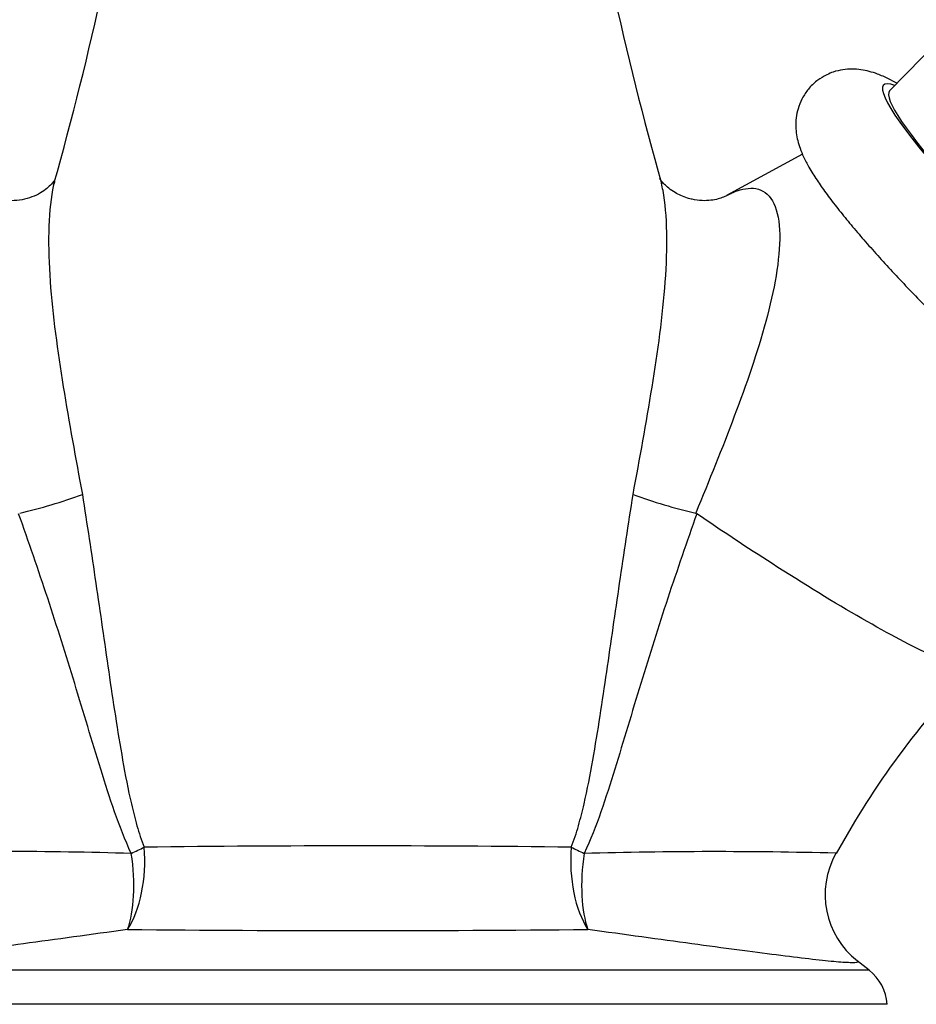
# Model space of a CAD drawing. Units: inches. Extents: x -506 to -71, y -43 to 300.
# Drawn here: x -435 to -383, y 203 to 261 of the extents above; entities that cross this region are included whole.
import ezdxf

# ---------------------------------------------------------------- set-up
doc = ezdxf.new("R2010")
doc.units = ezdxf.units.IN
for name, color, linetype in [('086001', 7, 'Continuous'), ('086050', 7, 'Continuous'), ('Default', 7, 'Continuous')]:
    doc.layers.add(name, color=color, linetype=linetype)

# ---------------------------------------------------------------- blocks, each defined once
blk = doc.blocks.new('SE')
at = {"layer": '086001', "color": 7, "linetype": 'Continuous', "ltscale": 25.4}
blk.add_line((-380.979, 260.107), (-384.089, 256.901), dxfattribs=at)
for major_axis, start_param, end_param in [((9.691, -9.399), 2.86858, 6.283185), ((-9.332, 9.051), 0, 3.141593)]:
    blk.add_ellipse((-374.757, 247.85), major_axis=major_axis, ratio=0.121844, start_param=start_param, end_param=end_param, dxfattribs=at)
for points, knots in [([(-387.775, 257.851), (-387.969, 257.745), (-388.314, 257.55), (-388.804, 257.093), (-389.176, 256.564), (-389.424, 256.008), (-389.559, 255.457), (-389.6, 254.929), (-389.567, 254.434), (-389.475, 253.966), (-389.33, 253.502), (-389.116, 252.991), (-388.799, 252.389), (-388.372, 251.705), (-387.835, 250.937), (-387.228, 250.137), (-386.542, 249.284), (-385.803, 248.408), (-385.009, 247.503), (-384.164, 246.572), (-383.275, 245.62), (-382.348, 244.654), (-381.389, 243.681), (-380.408, 242.71), (-379.413, 241.749), (-378.412, 240.805), (-377.414, 239.887), (-376.428, 239.004), (-375.462, 238.162), (-374.522, 237.369), (-373.616, 236.63), (-372.749, 235.95), (-371.923, 235.333), (-371.135, 234.781), (-370.374, 234.29), (-369.647, 233.876), (-369.015, 233.582), (-368.448, 233.389), (-367.956, 233.278), (-367.437, 233.228), (-366.886, 233.256), (-366.318, 233.381), (-365.76, 233.616), (-365.228, 233.971), (-364.77, 234.434), (-364.422, 234.974), (-364.199, 235.53), (-364.085, 236.078), (-364.06, 236.599), (-364.107, 237.088), (-364.209, 237.553), (-364.366, 238.022), (-364.6, 238.552), (-364.822, 238.957), (-364.973, 239.208), (-364.991, 239.239)], [0, 0, 0, 0, 0.0071883, 0.0152497, 0.022839, 0.0300435, 0.0370292, 0.0439588, 0.0510322, 0.0585598, 0.0670576, 0.0774075, 0.0913094, 0.1084026, 0.1238521, 0.1401358, 0.1556045, 0.1706559, 0.1854734, 0.2001477, 0.2147301, 0.2292526, 0.2437369, 0.2581988, 0.2726511, 0.2871048, 0.3015679, 0.3160526, 0.3305736, 0.3451496, 0.3598074, 0.3745872, 0.3895541, 0.4048237, 0.4206235, 0.4374787, 0.4536045, 0.463275, 0.4717882, 0.4795613, 0.4869893, 0.4943021, 0.5015873, 0.5088734, 0.5168305, 0.5243294, 0.5314762, 0.5384369, 0.5453773, 0.5525127, 0.5601873, 0.5689737, 0.5798677, 0.5948339, 0.5969522, 0.5969522, 0.5969522, 0.5969522]), ([(-383.666, 257.349), (-383.83, 257.442), (-384.204, 257.641), (-384.723, 257.872), (-385.259, 258.049), (-385.749, 258.154), (-386.272, 258.198), (-386.821, 258.162), (-387.345, 258.04), (-387.635, 257.913), (-387.775, 257.851)], [0.92951574, 0.92951574, 0.92951574, 0.92951574, 0.94048449, 0.95471647, 0.96409035, 0.97252267, 0.98024959, 0.98766026, 0.99496836, 1, 1, 1, 1])]:
    blk.add_open_spline(points, degree=3, knots=knots, dxfattribs=at)
at = {"layer": '086050', "color": 7, "linetype": 'Continuous', "ltscale": 25.4}
for p, q in [((-389.193, 253.194), (-393.636, 250.773)), ((-395.438, 232.176), (-395.443, 232.165)), ((-395.443, 232.165), (-395.382, 232.137)), ((-385.297, 205.399), (-385.985, 205.937)), ((-385.297, 205.399), (-445.169, 205.399)), ((-384.233, 203.399), (-446.233, 203.399))]:
    blk.add_line(p, q, dxfattribs=at)
for centre, radius, start, end in [((-621.905, 304.776), 196.262, 344.24066, 351.16874), ((-208.229, 304.841), 196.6, 188.83729, 195.75018), ((-442.672, 264.536), 33.263, 283.29279, 289.89592), ((-387.589, 265.227), 33.982, 250.17405, 256.63724), ((-343.178, 188.217), 50.157, 135.83105, 151.3954), ((-436.126, -39.906), 252.258, 88.26511, 91.61287), ((-415.233, -800.813), 1013.492, 89.292997, 90.707003), ((-394.314, -65.075), 277.417, 88.53902, 91.58308), ((-382.915, 209.826), 4.951, 150.77669, 231.77978), ((-415.233, 1691.281), 1483.561, 269.479577, 270.520423), ((-387.015, 203.202), 2.789, 4.05702, 51.9796)]:
    blk.add_arc(centre, radius, start, end, dxfattribs=at)
for centre, major_axis, ratio, start_param, end_param in [((-430.252, 211.721), (0.043, 5), 0.509393, 3.809568, 4.894038), ((-430.252, 211.721), (4.554, 2.065), 0.055434, 5.084691, 5.27159), ((-400.215, 211.721), (0.043, -5), 0.509393, 4.53074, 5.61521), ((-400.215, 211.721), (-4.554, 2.065), 0.055434, 1.011595, 1.198494), ((-430.252, 211.721), (0.624, -4.961), 0.363363, 0.609086, 1.629183), ((-400.215, 211.721), (-0.624, -4.961), 0.363363, 4.654002, 5.674099)]:
    blk.add_ellipse(centre, major_axis=major_axis, ratio=ratio, start_param=start_param, end_param=end_param, dxfattribs=at)
for points, knots in [([(-433.015, 251.639), (-433.052, 251.585), (-433.158, 251.447), (-433.422, 251.19), (-433.804, 250.917), (-434.3, 250.675), (-434.882, 250.511), (-435.411, 250.461), (-435.868, 250.484), (-436.187, 250.537), (-436.464, 250.611), (-436.694, 250.701), (-436.773, 250.744), (-436.808, 250.764)], [0.2361534, 0.2361534, 0.2361534, 0.2361534, 0.3095398, 0.3858864, 0.4656639, 0.5487672, 0.6341093, 0.7198317, 0.7709825, 0.8249336, 0.8762125, 0.9524364, 1, 1, 1, 1]), ([(-433.014, 251.493), (-433.045, 251.368), (-433.074, 251.238), (-433.235, 250.403), (-433.309, 249.549), (-433.346, 247.733), (-433.312, 246.753), (-433.096, 243.744), (-432.811, 241.675), (-432.133, 237.482), (-431.745, 235.372), (-431.352, 233.259)], [0.6128424, 0.6128424, 0.6128424, 0.6128424, 0.625, 0.625, 0.6875, 0.6875, 0.75, 0.75, 0.875, 0.875, 1, 1, 1, 1]), ([(-399.114, 233.259), (-398.723, 235.366), (-398.338, 237.461), (-397.662, 241.629), (-397.373, 243.726), (-397.084, 247.723), (-397.091, 249.643), (-397.388, 251.214), (-397.419, 251.357), (-397.453, 251.494)], [0, 0, 0, 0, 0.125, 0.125, 0.25, 0.25, 0.375, 0.375, 0.3882601, 0.3882601, 0.3882601, 0.3882601]), ([(-393.647, 250.767), (-393.704, 250.736), (-393.812, 250.683), (-394.123, 250.571), (-394.55, 250.486), (-395.073, 250.462), (-395.558, 250.526), (-395.948, 250.628), (-396.317, 250.767), (-396.696, 250.964), (-397.03, 251.197), (-397.29, 251.436), (-397.456, 251.631), (-397.544, 251.762), (-397.563, 251.8), (-397.565, 251.802), (-397.565, 251.802)], [0, 0, 0, 0, 0.0661388, 0.1419748, 0.2188374, 0.2982773, 0.3811966, 0.4221561, 0.4741799, 0.5239943, 0.5890412, 0.6510867, 0.7114895, 0.7716699, 0.8327269, 0.8407493, 0.8407493, 0.8407493, 0.8407493]), ([(-393.632, 250.776), (-393.423, 250.888), (-393.216, 250.982), (-392.578, 251.205), (-392.149, 251.255), (-391.403, 251.037), (-391.082, 250.756), (-390.653, 249.854), (-390.541, 249.222), (-390.517, 247.765), (-390.598, 246.934), (-390.884, 245.221), (-391.091, 244.32), (-391.836, 241.574), (-392.477, 239.717), (-393.89, 235.972), (-394.67, 234.07), (-395.438, 232.176)], [0.4082213, 0.4082213, 0.4082213, 0.4082213, 0.4375, 0.4375, 0.5, 0.5, 0.5625, 0.5625, 0.625, 0.625, 0.6875, 0.6875, 0.75, 0.75, 0.875, 0.875, 1, 1, 1, 1]), ([(-431.352, 233.259), (-431.086, 231.527), (-430.823, 229.797), (-430.312, 226.337), (-430.066, 224.607), (-429.687, 222.014), (-429.558, 221.151), (-429.288, 219.426), (-429.149, 218.565), (-428.845, 216.846), (-428.682, 215.988), (-428.386, 214.709), (-428.279, 214.285), (-428.036, 213.439), (-427.9, 213.019), (-427.739, 212.602)], [0, 0, 0, 0, 0.25, 0.25, 0.5, 0.5, 0.625, 0.625, 0.75, 0.75, 0.875, 0.875, 0.9375, 0.9375, 1, 1, 1, 1]), ([(-402.728, 212.602), (-402.567, 213.019), (-402.431, 213.439), (-402.188, 214.285), (-402.08, 214.709), (-401.785, 215.988), (-401.622, 216.846), (-401.318, 218.565), (-401.178, 219.426), (-400.909, 221.151), (-400.78, 222.014), (-400.401, 224.607), (-400.154, 226.337), (-399.644, 229.797), (-399.381, 231.527), (-399.114, 233.259)], [0, 0, 0, 0, 0.0625, 0.0625, 0.125, 0.125, 0.25, 0.25, 0.375, 0.375, 0.5, 0.5, 0.75, 0.75, 1, 1, 1, 1]), ([(-428.489, 212.237), (-428.866, 213.031), (-429.179, 213.847), (-429.758, 215.496), (-430.023, 216.329), (-430.539, 218), (-430.791, 218.837), (-431.296, 220.512), (-431.549, 221.349), (-432.316, 223.857), (-432.84, 225.524), (-433.66, 228.012), (-433.939, 228.84), (-434.506, 230.491), (-434.795, 231.316), (-435.085, 232.137)], [0, 0, 0, 0, 0.125, 0.125, 0.25, 0.25, 0.375, 0.375, 0.5, 0.5, 0.75, 0.75, 0.875, 0.875, 1, 1, 1, 1]), ([(-395.382, 232.137), (-395.961, 230.496), (-396.532, 228.845), (-397.625, 225.528), (-398.15, 223.86), (-398.917, 221.351), (-399.17, 220.514), (-399.675, 218.84), (-399.926, 218.003), (-400.443, 216.332), (-400.707, 215.499), (-401.286, 213.85), (-401.6, 213.032), (-401.978, 212.237)], [0, 0, 0, 0, 0.25, 0.25, 0.5, 0.5, 0.625, 0.625, 0.75, 0.75, 0.875, 0.875, 1, 1, 1, 1]), ([(-379.155, 223.165), (-379.204, 223.113), (-379.293, 223.086), (-379.812, 223.086), (-380.575, 223.345), (-382.727, 224.339), (-384.115, 225.075), (-387.305, 226.913), (-389.106, 228.014), (-392.427, 230.145), (-393.918, 231.135), (-395.382, 232.137)], [0.5826533, 0.5826533, 0.5826533, 0.5826533, 0.6153896, 0.6153896, 0.7172799, 0.7172799, 0.8191703, 0.8191703, 0.9210606, 0.9210606, 1, 1, 1, 1]), ([(-428.708, 207.782), (-430.891, 207.478), (-432.92, 207.198), (-436.668, 206.691), (-438.329, 206.469), (-440.438, 206.2), (-441.084, 206.12), (-442.209, 205.991), (-442.691, 205.939), (-443.897, 205.828), (-444.378, 205.814), (-444.528, 205.877), (-444.529, 205.897), (-444.497, 205.923)], [0, 0, 0, 0, 0.125, 0.125, 0.25, 0.25, 0.3125, 0.3125, 0.375, 0.375, 0.5, 0.5, 0.5385259, 0.5385259, 0.5385259, 0.5385259]), ([(-385.97, 205.924), (-385.938, 205.898), (-385.939, 205.877), (-386.029, 205.838), (-386.172, 205.829), (-386.639, 205.842), (-386.964, 205.865), (-387.77, 205.939), (-388.252, 205.99), (-389.374, 206.119), (-390.02, 206.199), (-392.134, 206.469), (-393.806, 206.692), (-397.548, 207.198), (-399.575, 207.478), (-401.758, 207.782)], [0.4616128, 0.4616128, 0.4616128, 0.4616128, 0.5, 0.5, 0.5625, 0.5625, 0.625, 0.625, 0.6875, 0.6875, 0.75, 0.75, 0.875, 0.875, 1, 1, 1, 1])]:
    blk.add_open_spline(points, degree=3, knots=knots, dxfattribs=at)
for points in [[(-432.978, 251.632), (-432.99, 251.587), (-433.002, 251.54), (-433.014, 251.493)], [(-385.973, 205.926), (-385.972, 205.925), (-385.971, 205.925), (-385.97, 205.924)]]:
    blk.add_open_spline(points, degree=3, dxfattribs=at)

msp = doc.modelspace()

# ---------------------------------------------------------------- block references
at = {"layer": 'Default'}
msp.add_blockref('SE', (0, 0), dxfattribs=at)

doc.saveas('drawing.dxf')
